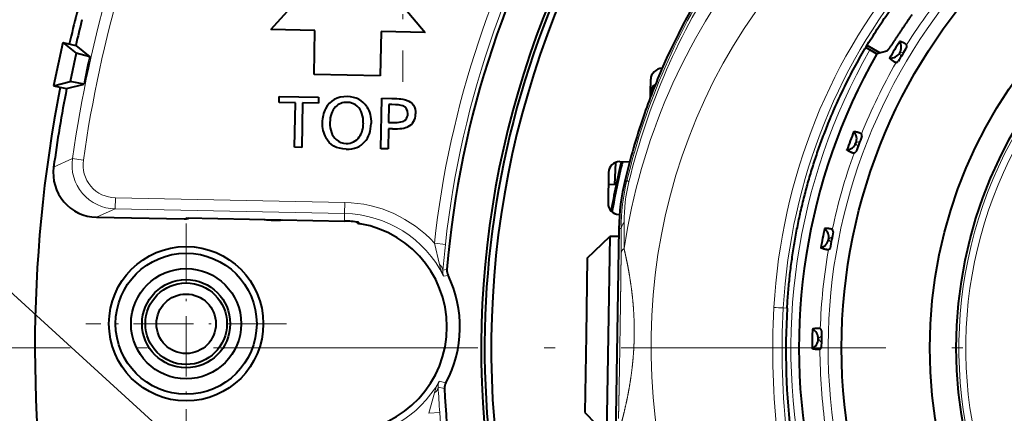
# Model space of a CAD drawing. Extents: x -1000000 to 1000000, y -1000000 to 1000000.
# Drawn here: x 69 to 114, y 293 to 311 of the extents above; entities that cross this region are included whole.
import ezdxf
from ezdxf.enums import TextEntityAlignment as Align

# ---------------------------------------------------------------- set-up
doc = ezdxf.new("R2010")
doc.units = 0
doc.linetypes.add('DASHDOT', pattern=[18.5, 12, -3, 0.5, -3])
doc.layers.get('0').update_dxf_attribs({"lineweight": 13})
doc.styles.get("Standard").update_dxf_attribs({"font": 'isocp.shx'})

# ---------------------------------------------------------------- blocks, each defined once
blk = doc.blocks.new('BLOCK1285')
at = {"color": 7, "linetype": 'DASHDOT', "lineweight": 13}
blk.add_line((69.498878, 0), (-69.498878, 0), dxfattribs=at)
blk = doc.blocks.new('BLOCK1293')
at = {"color": 7, "linetype": 'DASHDOT', "lineweight": 13, "ltscale": 0.472262}
for p, q in [((-44.911263, 30.963104), (-44.911263, 12.072625)), ((-35.466022, 21.517864), (-54.356503, 21.517864))]:
    blk.add_line(p, q, dxfattribs=at)
blk = doc.blocks.new('BLOCK1295')
at = {"color": 7, "linetype": 'DASHDOT', "lineweight": 13, "ltscale": 0.2275}
for p, q in [((-54.739159, 5.648827), (-54.739159, -3.451174)), ((-50.189159, 1.098827), (-59.289162, 1.098827))]:
    blk.add_line(p, q, dxfattribs=at)
blk = doc.blocks.new('BLOCK1300')
at = {"color": 7, "lineweight": 13}
blk.add_line((-52.595333, -6.670082), (-82.091187, 20.216654), dxfattribs=at)
blk.add_lwpolyline([(-54.815865, -5.5215), (-52.595333, -6.670082), (-53.944077, -4.565115)], dxfattribs=at)
blk.add_circle((-84.016457, 21.971619), 2.605102, dxfattribs=at)
blk.add_text('7', height=2.5, dxfattribs=at).set_placement((-85.023361, 20.721619), (-83.009552, 20.721619), align=Align.FIT)
blk = doc.blocks.new('BLOCK1304')
at = {"color": 7, "lineweight": 40}
for p, q in [((-50.9, 14.438), (-47.33, 18.375)), ((-47.33, 18.375), (-43.899, 14.312)), ((-48.9, 14.402), (-50.9, 14.438)), ((-48.936, 12.401), (-48.9, 14.402)), ((-45.899, 14.348), (-45.934, 12.348)), ((-43.899, 14.312), (-45.899, 14.348)), ((-60.339, 13.848), (-60.755, 11.892)), ((-60.339, 13.848), (-59.745, 13.721)), ((-60.339, 13.848), (-59.735, 13.366)), ((-59.745, 13.721), (-59.108, 13.211)), ((-23.725, 13.516), (-23.909, 13.618)), ((-23.414, 13.343), (-23.905, 13.625)), ((-23.267, 13.379), (-23.851, 13.715)), ((-23.408, 13.34), (-23.725, 13.516)), ((-22.954, 13.465), (-23.408, 13.34)), ((-59.735, 13.366), (-60.007, 12.086)), ((-59.108, 13.211), (-59.735, 13.366)), ((-60.755, 11.892), (-60.007, 12.086)), ((-59.371, 11.972), (-60.007, 12.086)), ((-47.437, 12.374), (-48.936, 12.401)), ((-45.934, 12.348), (-47.437, 12.374)), ((-33.672, 11.576), (-33.663, 12.194)), ((-60.755, 11.892), (-60.16, 11.765)), ((-60.16, 11.765), (-59.371, 11.972)), ((-50.517, 11.131), (-50.513, 11.412)), ((-50.513, 11.412), (-48.734, 11.38)), ((-48.734, 11.38), (-48.739, 11.099)), ((-45.906, 9.034), (-45.866, 11.329)), ((-45.866, 11.329), (-45.413, 11.321)), ((-33.675, 11.382), (-33.672, 11.576)), ((-49.783, 11.117), (-50.517, 11.131)), ((-49.818, 9.104), (-49.783, 11.117)), ((-49.457, 11.111), (-49.493, 9.097)), ((-48.739, 11.099), (-49.457, 11.111)), ((-45.544, 11.041), (-45.558, 10.226)), ((-45.406, 11.039), (-45.544, 11.041)), ((-45.563, 9.946), (-45.579, 9.028)), ((-45.378, 9.941), (-45.563, 9.946)), ((-45.558, 10.226), (-45.379, 10.222)), ((-49.493, 9.097), (-49.818, 9.104)), ((-45.579, 9.028), (-45.906, 9.034)), ((-35.265, 8.416), (-35.299, 7.399)), ((-35.072, 8.452), (-34.619, 8.445)), ((-35.579, 7.96), (-35.601, 6.56)), ((-35.299, 7.399), (-35.588, 7.409)), ((-58.807, 5.931), (-54.833, 5.851)), ((-54.741, 5.902), (-47.56, 5.758)), ((-35.077, 6.052), (-35.109, 6.052)), ((-35.107, 5.416), (-35.26, -4.31)), ((-36.541, 4.074), (-35.525, 5.059)), ((-35.525, 5.059), (-35.596, 0.559)), ((-35.112, 5.052), (-35.525, 5.059)), ((-36.541, 4.074), (-36.595, 0.575)), ((-36.595, 0.575), (-36.65, -2.925)), ((-35.596, 0.559), (-35.666, -3.94)), ((-36.65, -2.925), (-35.666, -3.94))]:
    blk.add_line(p, q, dxfattribs=at)
at = {"color": 7, "lineweight": 13}
for p, q in [((-22.367, 13.386), (-22.172, 13.435)), ((-22.367, 13.386), (-22.318, 13.191)), ((-24.352, 9.299), (-24.168, 9.381)), ((-24.352, 9.299), (-24.27, 9.115)), ((-59.897, 8.591), (-60.749, 8.197)), ((-59.403, 8.521), (-59.897, 8.591)), ((-34.741, 7.603), (-34.828, 7.624)), ((-57.958, 6.309), (-57.948, 6.809)), ((-57.948, 6.809), (-47.543, 6.6)), ((-57.958, 6.309), (-58.807, 5.931)), ((-57.958, 6.309), (-47.553, 6.1)), ((-47.553, 6.1), (-47.543, 6.6)), ((-54.741, 5.902), (-54.833, 5.851)), ((-47.553, 6.1), (-47.56, 5.758)), ((-46.846, 5.637), (-46.919, 5.702)), ((-35.005, 5.414), (-35.107, 5.416)), ((-25.596, 4.929), (-25.43, 5.042)), ((-25.596, 4.929), (-25.484, 4.763)), ((-43.476, 4.749), (-43.252, 3.788)), ((-43.476, 4.749), (-42.979, 4.694)), ((-42.939, 3.557), (-43.098, 3.526)), ((-42.889, 3.295), (-43.056, 3.26)), ((-42.939, 3.557), (-42.908, 3.563)), ((-42.889, 3.295), (-42.859, 3.302)), ((-27.649, 1.821), (-27.476, 1.811)), ((-26.063, 0.41), (-25.919, 0.549)), ((-26.063, 0.409), (-25.924, 0.265)), ((-43.307, -1.77), (-43.017, -1.838)), ((-43.253, -1.503), (-42.957, -1.58)), ((-43.735, -2.962), (-43.475, -2.026)), ((-43.735, -2.962), (-43.236, -2.928))]:
    blk.add_line(p, q, dxfattribs=at)
at = {"color": 7, "lineweight": 40}
for centre, radius in [((0, 0), 25.005), ((0, 0), 21), ((0, 0), 19.8), ((-54.739, 1.099), 3.5), ((-54.739, 1.099), 3.2), ((-54.739, 1.099), 2.5), ((-54.739, 1.099), 2), ((-54.739, 1.099), 1.849), ((-54.739, 1.099), 1.349)]:
    blk.add_circle(centre, radius, dxfattribs=at)
for centre, radius, start, end in [((0, 0), 40.9, 19.0543, 126), ((0, 0), 43.056, 120.8479, 175.2533), ((0, 0), 41.348, 120.024, 199.976), ((0, 0), 40.9, 134, 219.4457), ((0, 0), 41.2, 145.8234, 202.9515), ((0, 0), 61.6, 164.39024, 167.06984), ((0, 0), 61.3, 165.94327, 167.06529), ((0, 0), 26.342, 148.1328, 150.0672), ((-22.796, 13.643), 0.5, 266.3193, 31.9057), ((0.001, 0), 25.926, 148.2677, 149.9323), ((-22.348, 13.682), 0.302, 351.0871, 11.9402), ((-3.862, 0.821), 56.619, 167.3591, 168.6409), ((0, 0), 26.942, 150.3227, 191.7395), ((-22.619, 13.23), 0.302, 286.2598, 307.1129), ((-6.521, 1.116), 29.03, 156.348, 161.1448), ((0, 0), 26.942, 207.5726, 387.8773), ((0, 0), 61.6, 168.93017, 213.34504), ((0, 0), 61.3, 168.93473, 172.31529), ((-47.177, 10.219), 1.39, 152.8462, 179.6745), ((-47.426, 10.483), 0.657, 46.5996, 90.5993), ((-45.075, 10.619), 0.392, 317.5871, 0.3831), ((-3.854, 0.191), 31.853, 161.121, 166.5057), ((-47.202, 10.182), 1.367, 178.1203, 208.1684), ((-47.472, 9.966), 0.689, 228.2257, 269.7514), ((0, 0), 26.342, 158.1328, 160.0672), ((-24.819, 9.477), 0.5, 276.3193, 41.9057), ((0.001, 0), 25.926, 158.2677, 159.9323), ((-24.384, 9.594), 0.302, 1.0871, 21.9402), ((-24.572, 9.101), 0.302, 296.2598, 317.1129), ((-58.768, 7.93), 1.999, 172.3213, 268.8781), ((-35.079, 7.952), 0.5, 89.1, 179.1), ((0, 0), 36, 166.4236, 170.0749), ((-0.001, 0), 35.952, 166.4067, 170.1235), ((-24.967, 5.256), 10.141, 166.4979, 179.1), ((-35.101, 6.552), 0.5, 179.1, 269.1), ((-54.823, 6.352), 0.501, 268.8526, 295.2891), ((-50.718, 8.943), 3.15, 261.0798, 276.6208), ((-47.657, 0.956), 4.75, 268.8503, 440.1729), ((-47.657, 0.955), 4.804, 81.1622, 88.8493), ((-46.76, 6.13), 0.501, 234.9774, 260.171), ((0, 0), 26.342, 168.1328, 170.0672), ((-26.087, 5.024), 0.5, 286.3193, 51.9057), ((-25.68, 5.213), 0.302, 11.0871, 31.9402), ((0.001, 0), 25.926, 168.2677, 169.9323), ((-25.779, 4.696), 0.302, 306.2598, 327.1129), ((-47.657, 0.956), 5.34, 331.6466, 386.054), ((-42.41, 3.521), 0.5, 175.2535, 206.054), ((5.963, -0.093), 33.493, 176.7406, 186.8968), ((0, 0), 26.342, 178.1328, 180.0672), ((-26.563, 0.417), 0.5, 296.3193, 61.9057), ((-26.195, 0.675), 0.302, 21.0871, 41.9402), ((0.003, 0), 25.927, 178.2678, 179.9322), ((-26.203, 0.148), 0.302, 316.2598, 337.1129), ((-42.517, -1.817), 0.5, 151.6466, 182.4471), ((0, 0), 43.056, 182.4472, 199.1521)]:
    blk.add_arc(centre, radius, start, end, dxfattribs=at)
at = {"color": 7, "lineweight": 13}
for centre, radius, start, end in [((0, 0), 25.612, 210.0187, 549.2934), ((0, 0), 43.234, 147.4248, 173.7667), ((0, 0), 43.734, 149.1452, 173.7667), ((0, 0), 60.51, 163.91115, 171.83734), ((0, 0), 60.01, 163.91115, 171.83734), ((0, 0), 25.986, 140.1322, 148.0678), ((0, 0), 27.304, 150.3297, 193.0477), ((0, 0), 27.304, 206.2644, 387.8703), ((0, 0), 25.986, 150.1322, 158.0678), ((0, 0), 19.684, 149.707, 208.4931), ((0, 0), 19.371, 150.2203, 207.9797), ((-57.918, 8.308), 2, 171.8512, 268.8551), ((-57.918, 8.308), 1.499, 171.8431, 268.8786), ((0, 0), 25.986, 160.1322, 168.0678), ((-25.602, 5.391), 9.404, 166.3905, 179.8573), ((-27.037, 5.693), 7.834, 166.3638, 180.0448), ((-47.657, 0.956), 5.645, 42.2074, 88.8503), ((-47.657, 0.956), 5.145, 26.5952, 88.8503), ((43.237, -4.662), 86.722, 173.80632, 174.5821), ((0, 0), 25.986, 170.1322, 178.0678), ((-40.811, 4.398), 2.516, 194.0278, 206.8823), ((-42.593, 3.468), 0.508, 173.3942, 204.1771), ((5.827, -0.092), 33.958, 176.7383, 186.8995), ((-27.5, 9.267), 7.448, 265.5702, 268.8516), ((5.954, -0.094), 33.658, 176.7386, 186.8983), ((0, 0), 25.986, 180.1322, 188.0678), ((-47.657, 0.956), 5.043, 268.8503, 330.814), ((-41.055, -2.747), 2.525, 150.4963, 163.4144), ((-42.8, -1.732), 0.508, 153.2385, 184.264), ((45.138, 2.996), 88.573, 183.08418, 183.83484), ((0, 0), 43.335, 183.874, 194.4486)]:
    blk.add_arc(centre, radius, start, end, dxfattribs=at)
at = {"color": 7, "lineweight": 40}
for centre, major_axis, ratio, start_param, end_param in [((-9.411, 0.175), (-0.566, -29.065), 0.90615, 3.821356, 4.282188), ((-33.063, 12.185), (-0.6, 0.009), 0.857167, 4.858654, 6.283185), ((-33.072, 11.567), (-0.6, 0.009), 0.857167, 5.396858, 6.283185), ((-11.769, -39.272), (36.343, -50.482), 0.120375, 3.051659, 3.202188), ((-384.736, -466.051), (-337.938, -477.266), 0.039357, 3.125661, 3.168282), ((-53.599, 8.995), (8.78, 1.903), 0.085156, 0.124096, 0.349549), ((-93.948, 31.696), (49.196, -21.29), 0.056993, 6.146244, 6.263573), ((-58.53, 21.187), (14.069, -10.981), 0.174311, 6.200803, 6.413311), ((-18.442, 34.005), (29.573, 24.465), 0.141601, 3.020567, 3.163954), ((-58.645, 18.45), (11.75, -8.888), 0.24172, 0.00571, 0.174519), ((-111.215, 54.73), (64.647, -45.287), 0.117061, 6.270237, 6.362366), ((-55.387, 14.179), (10.864, -3.998), 0.129722, 5.928876, 6.162192), ((-82.448, 80.569), (35.301, -71.223), 0.089143, 6.237403, 6.331061), ((-97.516, 81.442), (50.709, -72.243), 0.100769, 6.210232, 6.308026)]:
    blk.add_ellipse(centre, major_axis=major_axis, ratio=ratio, start_param=start_param, end_param=end_param, dxfattribs=at)
at = {"color": 7, "lineweight": 13}
for centre, major_axis, ratio, start_param, end_param in [((-11.118, 0.175), (0.418, 26.577), 0.906308, 0.860892, 1.421153), ((-5.665, 0.367), (-0.386, -24.727), 0.907968, 3.957084, 4.666947), ((-9.28, 0.062), (-0.06, -29.15), 0.904322, 4.076413, 4.452574), ((-9.835, 0.107), (-0.236, -28.645), 0.897441, 4.078677, 4.457292), ((-5.534, 0.366), (-0.387, -24.427), 0.906967, 3.956922, 4.667182), ((-11.494, 0.181), (0.384, 24.445), 0.906308, 0.841759, 2.070744), ((-32.798, 7.137), (1.944, -0.472), 0.071081, 3.176588, 3.465805), ((-35.446, 0.557), (-0.181, -11.521), 0.034899, 1.902363, 2.006558), ((-33.007, 5.383), (2, 0.001), 0.421844, 2.771558, 3.103091), ((-35.337, 0.555), (-0.191, -12.172), 0.034899, 1.902363, 2.006558), ((-33.009, 4.27), (2, -0.007), 0.325323, 2.773145, 3.104682), ((-43.596, 3.567), (0.498, -0.048), 0.659937, 0.023231, 0.87454), ((-43.806, -1.79), (0.499, 0.028), 0.658799, 5.40034, 6.259987)]:
    blk.add_ellipse(centre, major_axis=major_axis, ratio=ratio, start_param=start_param, end_param=end_param, dxfattribs=at)
at = {"color": 7, "lineweight": 40}
for points, knots in [([(-27.476, 1.811), (-27.315, 4.628), (-26.783, 7.42), (-25.886, 10.101), (-24.154, 13.603), (-21.859, 16.613), (-21.148, 17.441), (-20.399, 18.218), (-19.615, 18.942)], [0, 0, 0, 0, 0, 0, 23.705884, 23.705884, 23.705884, 33.343345, 33.343345, 33.343345, 33.343345, 33.343345, 33.343345]), ([(-21.817, 15.12), (-22.02, 14.826), (-22.221, 14.531), (-22.413, 14.243), (-22.675, 13.844), (-22.852, 13.585), (-22.902, 13.517), (-22.937, 13.474), (-22.952, 13.466), (-22.952, 13.465), (-22.953, 13.465), (-22.954, 13.465)], [0, 0, 0, 0, 0, 0, 3.085529, 3.085529, 3.085529, 4.75933, 4.75933, 4.75933, 4.854848, 4.854848, 4.854848, 4.854848, 4.854848, 4.854848]), ([(-22.054, 13.744), (-22.086, 13.773), (-22.121, 13.798), (-22.157, 13.819), (-22.221, 13.852), (-22.288, 13.879), (-22.315, 13.889), (-22.343, 13.898), (-22.371, 13.907)], [0, 0, 0, 0, 0, 0, 8.67784, 8.67784, 8.67784, 14.462991, 14.462991, 14.462991, 14.462991, 14.462991, 14.462991]), ([(-22.534, 12.941), (-22.575, 12.956), (-22.613, 12.975), (-22.649, 12.997), (-22.708, 13.038), (-22.764, 13.084), (-22.785, 13.103), (-22.807, 13.123), (-22.828, 13.144)], [0, 0, 0, 0, 0, 0, 8.67784, 8.67784, 8.67784, 14.462991, 14.462991, 14.462991, 14.462991, 14.462991, 14.462991]), ([(-24.105, 9.706), (-24.142, 9.729), (-24.181, 9.747), (-24.22, 9.762), (-24.289, 9.782), (-24.36, 9.798), (-24.388, 9.803), (-24.417, 9.807), (-24.446, 9.811)], [0, 0, 0, 0, 0, 0, 8.67784, 8.67784, 8.67784, 14.462991, 14.462991, 14.462991, 14.462991, 14.462991, 14.462991]), ([(-24.439, 8.831), (-24.482, 8.839), (-24.523, 8.851), (-24.562, 8.866), (-24.627, 8.897), (-24.69, 8.933), (-24.715, 8.948), (-24.739, 8.964), (-24.764, 8.98)], [0, 0, 0, 0, 0, 0, 8.67784, 8.67784, 8.67784, 14.462991, 14.462991, 14.462991, 14.462991, 14.462991, 14.462991]), ([(-25.424, 5.373), (-25.465, 5.389), (-25.506, 5.4), (-25.547, 5.408), (-25.618, 5.416), (-25.691, 5.419), (-25.72, 5.419), (-25.749, 5.418), (-25.779, 5.417)], [0, 0, 0, 0, 0, 0, 8.67784, 8.67784, 8.67784, 14.462991, 14.462991, 14.462991, 14.462991, 14.462991, 14.462991]), ([(-25.601, 4.453), (-25.645, 4.453), (-25.687, 4.458), (-25.729, 4.467), (-25.798, 4.485), (-25.866, 4.51), (-25.893, 4.52), (-25.92, 4.532), (-25.947, 4.544)], [0, 0, 0, 0, 0, 0, 8.67784, 8.67784, 8.67784, 14.462991, 14.462991, 14.462991, 14.462991, 14.462991, 14.462991]), ([(-25.971, 0.876), (-26.014, 0.885), (-26.056, 0.889), (-26.098, 0.889), (-26.17, 0.885), (-26.241, 0.875), (-26.27, 0.87), (-26.299, 0.865), (-26.328, 0.858)], [0, 0, 0, 0, 0, 0, 8.67784, 8.67784, 8.67784, 14.462991, 14.462991, 14.462991, 14.462991, 14.462991, 14.462991]), ([(-25.986, -0.06), (-26.029, -0.068), (-26.071, -0.07), (-26.113, -0.069), (-26.185, -0.063), (-26.256, -0.051), (-26.285, -0.045), (-26.313, -0.038), (-26.342, -0.031)], [0, 0, 0, 0, 0, 0, 8.67784, 8.67784, 8.67784, 14.462991, 14.462991, 14.462991, 14.462991, 14.462991, 14.462991])]:
    blk.add_open_spline(points, degree=5, knots=knots, dxfattribs=at)
for points in [[(-45.413, 11.321), (-45.077, 11.314), (-44.852, 11.29), (-44.736, 11.245)], [(-44.736, 11.245), (-44.46, 11.139), (-44.326, 10.929), (-44.331, 10.617)], [(-47.965, 10.932), (-48.128, 10.766), (-48.212, 10.53), (-48.217, 10.224)], [(-47.433, 11.141), (-47.646, 11.143), (-47.823, 11.074), (-47.965, 10.932)], [(-46.701, 10.19), (-46.696, 10.525), (-46.786, 10.783), (-46.975, 10.96)], [(-46.542, 10.942), (-46.409, 10.732), (-46.345, 10.48), (-46.35, 10.183)], [(-44.683, 10.621), (-44.68, 10.795), (-44.754, 10.912), (-44.907, 10.976)], [(-47.472, 9.019), (-47.911, 9.026), (-48.221, 9.199), (-48.406, 9.537)]]:
    blk.add_open_spline(points, degree=3, dxfattribs=at)
at = {"color": 7, "lineweight": 13}
for points, knots in [([(-34.874, 4.511), (-34.842, 4.377), (-34.809, 4.233), (-34.779, 4.092), (-34.716, 3.787), (-34.658, 3.476), (-34.631, 3.319), (-34.579, 2.997), (-34.534, 2.674), (-34.514, 2.512), (-34.478, 2.188), (-34.45, 1.863), (-34.439, 1.701), (-34.42, 1.376), (-34.411, 1.051), (-34.409, 0.888), (-34.409, 0.564), (-34.418, 0.239), (-34.425, 0.077), (-34.443, -0.247), (-34.471, -0.571), (-34.487, -0.734), (-34.524, -1.058), (-34.569, -1.38), (-34.594, -1.541), (-34.647, -1.862), (-34.708, -2.182), (-34.741, -2.342), (-34.81, -2.661), (-34.884, -2.973), (-34.921, -3.121), (-34.96, -3.272), (-34.998, -3.413)], [0, 0, 0, 0, 0, 0, 1.318284, 1.318284, 1.318284, 2.693936, 2.693936, 2.693936, 4.07346, 4.07346, 4.07346, 5.453243, 5.453243, 5.453243, 6.830905, 6.830905, 6.830905, 8.206935, 8.206935, 8.206935, 9.583393, 9.583393, 9.583393, 10.962286, 10.962286, 10.962286, 12.339735, 12.339735, 12.339735, 13.73502, 13.73502, 13.73502, 13.73502, 13.73502, 13.73502]), ([(-35.007, 4.301), (-35.007, 4.22), (-35.008, 4.133), (-35.009, 4.041), (-35.011, 3.795), (-35.014, 3.533), (-35.016, 3.369), (-35.021, 2.97), (-35.026, 2.56), (-35.03, 2.322), (-35.037, 1.806), (-35.045, 1.284), (-35.049, 1.006), (-35.058, 0.453), (-35.067, -0.099), (-35.071, -0.375), (-35.08, -0.927), (-35.09, -1.472), (-35.094, -1.74), (-35.102, -2.135), (-35.109, -2.514), (-35.112, -2.632), (-35.116, -2.823), (-35.12, -3.003), (-35.122, -3.072), (-35.123, -3.137), (-35.125, -3.2)], [14.998584, 14.998584, 14.998584, 14.998584, 14.998584, 14.998584, 15.776702, 15.776702, 15.776702, 17.020064, 17.020064, 17.020064, 18.743967, 18.743967, 18.743967, 20.696078, 20.696078, 20.696078, 22.627683, 22.627683, 22.627683, 24.596559, 24.596559, 24.596559, 25.517385, 25.517385, 25.517385, 26.113276, 26.113276, 26.113276, 26.113276, 26.113276, 26.113276])]:
    blk.add_open_spline(points, degree=5, knots=knots, dxfattribs=at)

msp = doc.modelspace()

# ---------------------------------------------------------------- block references
at = {"lineweight": 0}
for name in ['BLOCK1285', 'BLOCK1304', 'BLOCK1293', 'BLOCK1300', 'BLOCK1295']:
    msp.add_blockref(name, (131.614691, 295.616792), dxfattribs=at)

doc.saveas('drawing.dxf')
